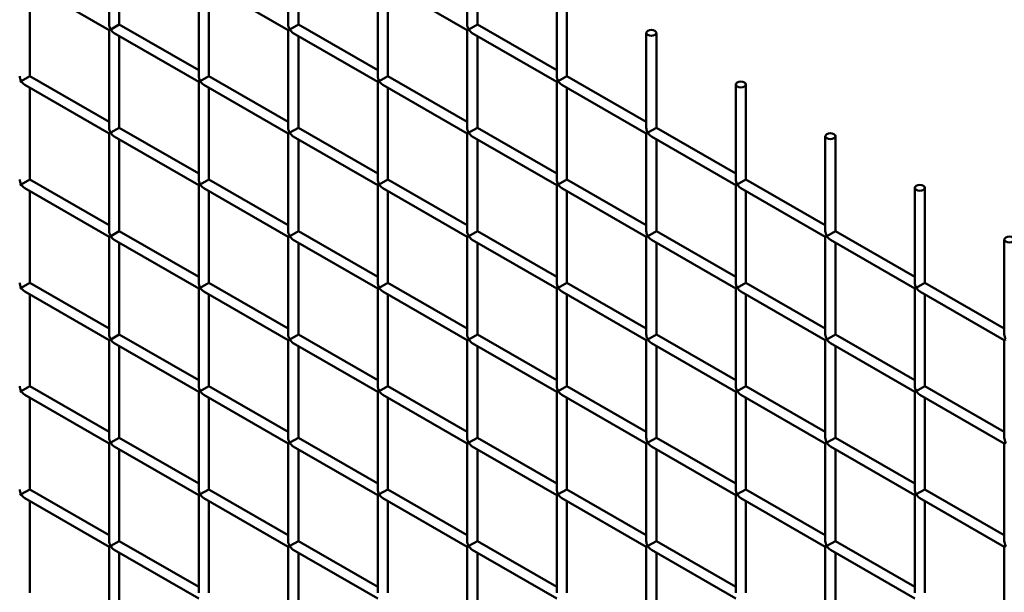
# Model space of a CAD drawing. Extents: x 3598 to 20400, y 768 to 10433.
# Drawn here: x 9443 to 9966, y 7359 to 7662 of the extents above; entities that cross this region are included whole.
import ezdxf

# ---------------------------------------------------------------- set-up
doc = ezdxf.new("R2010")
doc.units = 0
doc.layers.add('Visible (ISO)', color=7, linetype='Continuous', lineweight=50)

msp = doc.modelspace()

# ---------------------------------------------------------------- linework, layer by layer
at = {"layer": 'Visible (ISO)'}
for p, q in [((9490.96, 7659.8), (9490.96, 7711.51)), ((9585.88, 7659.8), (9585.88, 7711.51)), ((9496.33, 7659.8), (9496.33, 7708.41)), ((9591.25, 7659.8), (9591.25, 7708.41)), ((9680.8, 7659.8), (9680.8, 7710.1)), ((9686.17, 7659.8), (9686.17, 7710.1)), ((9490.96, 7656.7), (9446.18, 7682.55)), ((9448.87, 7632.4), (9448.87, 7681)), ((9538.42, 7632.4), (9538.42, 7684.1)), ((9585.88, 7656.7), (9541.1, 7682.55)), ((9543.79, 7632.4), (9543.79, 7681)), ((9633.34, 7632.4), (9633.34, 7684.1)), ((9680.8, 7656.7), (9636.02, 7682.55)), ((9638.71, 7632.4), (9638.71, 7681)), ((9728.26, 7632.4), (9728.26, 7682.7)), ((9733.63, 7632.4), (9733.63, 7682.7)), ((9496.33, 7659.8), (9491.75, 7657.16)), ((9538.42, 7635.5), (9496.33, 7659.8)), ((9591.25, 7659.8), (9586.67, 7657.16)), ((9633.34, 7635.5), (9591.25, 7659.8)), ((9686.17, 7659.8), (9681.59, 7657.16)), ((9728.26, 7635.5), (9686.17, 7659.8)), ((9490.96, 7656.7), (9491.75, 7657.16)), ((9490.96, 7605), (9490.96, 7656.7)), ((9538.42, 7629.3), (9493.64, 7655.15)), ((9496.33, 7605), (9496.33, 7653.6)), ((9585.88, 7656.7), (9586.67, 7657.16)), ((9585.88, 7605), (9585.88, 7656.7)), ((9633.34, 7629.3), (9588.56, 7655.15)), ((9591.25, 7605), (9591.25, 7653.6)), ((9680.8, 7656.7), (9681.59, 7657.16)), ((9680.8, 7605), (9680.8, 7656.7)), ((9728.26, 7629.3), (9683.48, 7655.15)), ((9686.17, 7605), (9686.17, 7653.6)), ((9775.72, 7605), (9775.72, 7655.29)), ((9781.09, 7605), (9781.09, 7655.29)), ((9443.5, 7629.3), (9444.29, 7629.76)), ((9448.87, 7632.4), (9444.29, 7629.76)), ((9490.96, 7601.9), (9446.18, 7627.75)), ((9490.96, 7608.1), (9448.87, 7632.4)), ((9538.42, 7629.3), (9539.21, 7629.76)), ((9538.42, 7577.6), (9538.42, 7629.3)), ((9543.79, 7632.4), (9539.21, 7629.76)), ((9585.88, 7601.9), (9541.1, 7627.75)), ((9585.88, 7608.1), (9543.79, 7632.4)), ((9633.34, 7629.3), (9634.13, 7629.76)), ((9633.34, 7577.6), (9633.34, 7629.3)), ((9638.71, 7632.4), (9634.13, 7629.76)), ((9680.8, 7601.9), (9636.02, 7627.75)), ((9680.8, 7608.1), (9638.71, 7632.4)), ((9728.26, 7629.3), (9729.05, 7629.76)), ((9728.26, 7577.6), (9728.26, 7629.3)), ((9733.63, 7632.4), (9729.05, 7629.76)), ((9775.72, 7601.9), (9730.94, 7627.75)), ((9775.72, 7608.1), (9733.63, 7632.4)), ((9823.18, 7577.6), (9823.18, 7627.89)), ((9828.55, 7577.6), (9828.55, 7627.89)), ((9448.87, 7577.6), (9448.87, 7626.2)), ((9543.79, 7577.6), (9543.79, 7626.2)), ((9638.71, 7577.6), (9638.71, 7626.2)), ((9733.63, 7577.6), (9733.63, 7626.2)), ((9490.96, 7601.9), (9491.75, 7602.36)), ((9490.96, 7550.2), (9490.96, 7601.9)), ((9496.33, 7605), (9491.75, 7602.36)), ((9538.42, 7580.7), (9496.33, 7605)), ((9585.88, 7601.9), (9586.67, 7602.36)), ((9585.88, 7550.2), (9585.88, 7601.9)), ((9591.25, 7605), (9586.67, 7602.36)), ((9633.34, 7580.7), (9591.25, 7605)), ((9680.8, 7601.9), (9681.59, 7602.36)), ((9680.8, 7550.2), (9680.8, 7601.9)), ((9686.17, 7605), (9681.59, 7602.36)), ((9728.26, 7580.7), (9686.17, 7605)), ((9775.72, 7601.9), (9776.51, 7602.36)), ((9775.72, 7550.2), (9775.72, 7601.9)), ((9781.09, 7605), (9776.51, 7602.36)), ((9823.18, 7580.7), (9781.09, 7605)), ((9538.42, 7574.5), (9493.64, 7600.35)), ((9496.33, 7550.2), (9496.33, 7598.8)), ((9633.34, 7574.5), (9588.56, 7600.35)), ((9591.25, 7550.2), (9591.25, 7598.8)), ((9728.26, 7574.5), (9683.48, 7600.35)), ((9686.17, 7550.2), (9686.17, 7598.8)), ((9823.18, 7574.5), (9778.41, 7600.35)), ((9781.09, 7550.2), (9781.09, 7598.8)), ((9870.64, 7550.2), (9870.64, 7600.49)), ((9876.01, 7550.2), (9876.01, 7600.49)), ((9448.87, 7577.6), (9444.29, 7574.95)), ((9490.96, 7553.3), (9448.87, 7577.6)), ((9543.79, 7577.6), (9539.21, 7574.95)), ((9585.88, 7553.3), (9543.79, 7577.6)), ((9638.71, 7577.6), (9634.13, 7574.95)), ((9680.8, 7553.3), (9638.71, 7577.6)), ((9733.63, 7577.6), (9729.05, 7574.95)), ((9775.72, 7553.3), (9733.63, 7577.6)), ((9828.55, 7577.6), (9823.97, 7574.95)), ((9870.64, 7553.3), (9828.55, 7577.6)), ((9443.5, 7574.5), (9444.29, 7574.95)), ((9490.96, 7547.1), (9446.18, 7572.95)), ((9448.87, 7522.8), (9448.87, 7571.4)), ((9538.42, 7574.5), (9539.21, 7574.95)), ((9538.42, 7522.8), (9538.42, 7574.5)), ((9585.88, 7547.1), (9541.1, 7572.95)), ((9543.79, 7522.8), (9543.79, 7571.4)), ((9633.34, 7574.5), (9634.13, 7574.95)), ((9633.34, 7522.8), (9633.34, 7574.5)), ((9680.8, 7547.1), (9636.02, 7572.95)), ((9638.71, 7522.8), (9638.71, 7571.4)), ((9728.26, 7574.5), (9729.05, 7574.95)), ((9728.26, 7522.8), (9728.26, 7574.5)), ((9775.72, 7547.1), (9730.94, 7572.95)), ((9733.63, 7522.8), (9733.63, 7571.4)), ((9823.18, 7574.5), (9823.97, 7574.95)), ((9823.18, 7522.8), (9823.18, 7574.5)), ((9870.64, 7547.1), (9825.87, 7572.95)), ((9828.55, 7522.8), (9828.55, 7571.4)), ((9918.1, 7522.8), (9918.1, 7573.09)), ((9923.47, 7522.8), (9923.47, 7573.09)), ((9496.33, 7550.2), (9491.75, 7547.55)), ((9538.42, 7525.9), (9496.33, 7550.2)), ((9591.25, 7550.2), (9586.67, 7547.55)), ((9633.34, 7525.9), (9591.25, 7550.2)), ((9686.17, 7550.2), (9681.59, 7547.55)), ((9728.26, 7525.9), (9686.17, 7550.2)), ((9781.09, 7550.2), (9776.51, 7547.55)), ((9823.18, 7525.9), (9781.09, 7550.2)), ((9876.01, 7550.2), (9871.43, 7547.55)), ((9918.1, 7525.9), (9876.01, 7550.2)), ((9490.96, 7547.1), (9491.75, 7547.55)), ((9490.96, 7495.4), (9490.96, 7547.1)), ((9538.42, 7519.7), (9493.64, 7545.55)), ((9496.33, 7495.4), (9496.33, 7544)), ((9585.88, 7547.1), (9586.67, 7547.55)), ((9585.88, 7495.4), (9585.88, 7547.1)), ((9633.34, 7519.7), (9588.56, 7545.55)), ((9591.25, 7495.4), (9591.25, 7544)), ((9680.8, 7547.1), (9681.59, 7547.55)), ((9680.8, 7495.4), (9680.8, 7547.1)), ((9728.26, 7519.7), (9683.48, 7545.55)), ((9686.17, 7495.4), (9686.17, 7544)), ((9775.72, 7547.1), (9776.51, 7547.55)), ((9775.72, 7495.4), (9775.72, 7547.1)), ((9823.18, 7519.7), (9778.41, 7545.55)), ((9781.09, 7495.4), (9781.09, 7544)), ((9870.64, 7547.1), (9871.43, 7547.55)), ((9870.64, 7495.4), (9870.64, 7547.1)), ((9918.1, 7519.7), (9873.33, 7545.55)), ((9876.01, 7495.4), (9876.01, 7544)), ((9965.56, 7495.4), (9965.56, 7545.69)), ((9443.5, 7519.7), (9444.29, 7520.15)), ((9448.87, 7522.8), (9444.29, 7520.15)), ((9490.96, 7492.3), (9446.18, 7518.15)), ((9490.96, 7498.5), (9448.87, 7522.8)), ((9538.42, 7519.7), (9539.21, 7520.15)), ((9538.42, 7468), (9538.42, 7519.7)), ((9543.79, 7522.8), (9539.21, 7520.15)), ((9585.88, 7492.3), (9541.1, 7518.15)), ((9585.88, 7498.5), (9543.79, 7522.8)), ((9633.34, 7519.7), (9634.13, 7520.15)), ((9633.34, 7468), (9633.34, 7519.7)), ((9638.71, 7522.8), (9634.13, 7520.15)), ((9680.8, 7492.3), (9636.02, 7518.15)), ((9680.8, 7498.5), (9638.71, 7522.8)), ((9728.26, 7519.7), (9729.05, 7520.15)), ((9728.26, 7468), (9728.26, 7519.7)), ((9733.63, 7522.8), (9729.05, 7520.15)), ((9775.72, 7492.3), (9730.94, 7518.15)), ((9775.72, 7498.5), (9733.63, 7522.8)), ((9823.18, 7519.7), (9823.97, 7520.15)), ((9823.18, 7468), (9823.18, 7519.7)), ((9828.55, 7522.8), (9823.97, 7520.15)), ((9870.64, 7492.3), (9825.87, 7518.15)), ((9870.64, 7498.5), (9828.55, 7522.8)), ((9918.1, 7519.7), (9918.89, 7520.15)), ((9918.1, 7468), (9918.1, 7519.7)), ((9923.47, 7522.8), (9918.89, 7520.15)), ((9965.56, 7492.3), (9920.79, 7518.15)), ((9965.56, 7498.5), (9923.47, 7522.8)), ((9448.87, 7468), (9448.87, 7516.6)), ((9543.79, 7468), (9543.79, 7516.6)), ((9638.71, 7468), (9638.71, 7516.6)), ((9733.63, 7468), (9733.63, 7516.6)), ((9828.55, 7468), (9828.55, 7516.6)), ((9923.47, 7468), (9923.47, 7516.6)), ((9490.96, 7492.3), (9491.75, 7492.75)), ((9490.96, 7440.59), (9490.96, 7492.3)), ((9496.33, 7495.4), (9491.75, 7492.75)), ((9538.42, 7471.1), (9496.33, 7495.4)), ((9585.88, 7492.3), (9586.67, 7492.75)), ((9585.88, 7440.59), (9585.88, 7492.3)), ((9591.25, 7495.4), (9586.67, 7492.75)), ((9633.34, 7471.1), (9591.25, 7495.4)), ((9680.8, 7492.3), (9681.59, 7492.75)), ((9680.8, 7440.59), (9680.8, 7492.3)), ((9686.17, 7495.4), (9681.59, 7492.75)), ((9728.26, 7471.1), (9686.17, 7495.4)), ((9775.72, 7492.3), (9776.51, 7492.75)), ((9775.72, 7440.59), (9775.72, 7492.3)), ((9781.09, 7495.4), (9776.51, 7492.75)), ((9823.18, 7471.1), (9781.09, 7495.4)), ((9870.64, 7492.3), (9871.43, 7492.75)), ((9870.64, 7440.59), (9870.64, 7492.3)), ((9876.01, 7495.4), (9871.43, 7492.75)), ((9918.1, 7471.1), (9876.01, 7495.4)), ((9965.56, 7492.3), (9966.35, 7492.75)), ((9965.56, 7440.59), (9965.56, 7492.3)), ((9538.42, 7464.9), (9493.64, 7490.75)), ((9496.33, 7440.59), (9496.33, 7489.2)), ((9633.34, 7464.9), (9588.56, 7490.75)), ((9591.25, 7440.59), (9591.25, 7489.2)), ((9728.26, 7464.9), (9683.48, 7490.75)), ((9686.17, 7440.59), (9686.17, 7489.2)), ((9823.18, 7464.9), (9778.41, 7490.75)), ((9781.09, 7440.59), (9781.09, 7489.2)), ((9918.1, 7464.9), (9873.33, 7490.75)), ((9876.01, 7440.59), (9876.01, 7489.2)), ((9448.87, 7468), (9444.29, 7465.35)), ((9490.96, 7443.69), (9448.87, 7468)), ((9543.79, 7468), (9539.21, 7465.35)), ((9585.88, 7443.69), (9543.79, 7468)), ((9638.71, 7468), (9634.13, 7465.35)), ((9680.8, 7443.69), (9638.71, 7468)), ((9733.63, 7468), (9729.05, 7465.35)), ((9775.72, 7443.69), (9733.63, 7468)), ((9828.55, 7468), (9823.97, 7465.35)), ((9870.64, 7443.69), (9828.55, 7468)), ((9923.47, 7468), (9918.89, 7465.35)), ((9965.56, 7443.69), (9923.47, 7468)), ((9443.5, 7464.9), (9444.29, 7465.35)), ((9490.96, 7437.49), (9446.18, 7463.35)), ((9448.87, 7413.19), (9448.87, 7461.8)), ((9538.42, 7464.9), (9539.21, 7465.35)), ((9538.42, 7413.19), (9538.42, 7464.9)), ((9585.88, 7437.49), (9541.1, 7463.35)), ((9543.79, 7413.19), (9543.79, 7461.8)), ((9633.34, 7464.9), (9634.13, 7465.35)), ((9633.34, 7413.19), (9633.34, 7464.9)), ((9680.8, 7437.49), (9636.02, 7463.35)), ((9638.71, 7413.19), (9638.71, 7461.8)), ((9728.26, 7464.9), (9729.05, 7465.35)), ((9728.26, 7413.19), (9728.26, 7464.9)), ((9775.72, 7437.49), (9730.94, 7463.35)), ((9733.63, 7413.19), (9733.63, 7461.8)), ((9823.18, 7464.9), (9823.97, 7465.35)), ((9823.18, 7413.19), (9823.18, 7464.9)), ((9870.64, 7437.49), (9825.87, 7463.35)), ((9828.55, 7413.19), (9828.55, 7461.8)), ((9918.1, 7464.9), (9918.89, 7465.35)), ((9918.1, 7413.19), (9918.1, 7464.9)), ((9965.56, 7437.49), (9920.79, 7463.35)), ((9923.47, 7413.19), (9923.47, 7461.8)), ((9496.33, 7440.59), (9491.75, 7437.95)), ((9538.42, 7416.29), (9496.33, 7440.59)), ((9591.25, 7440.59), (9586.67, 7437.95)), ((9633.34, 7416.29), (9591.25, 7440.59)), ((9686.17, 7440.59), (9681.59, 7437.95)), ((9728.26, 7416.29), (9686.17, 7440.59)), ((9781.09, 7440.59), (9776.51, 7437.95)), ((9823.18, 7416.29), (9781.09, 7440.59)), ((9876.01, 7440.59), (9871.43, 7437.95)), ((9918.1, 7416.29), (9876.01, 7440.59)), ((9490.96, 7437.49), (9491.75, 7437.95)), ((9490.96, 7385.79), (9490.96, 7437.49)), ((9538.42, 7410.09), (9493.64, 7435.94)), ((9496.33, 7385.79), (9496.33, 7434.39)), ((9585.88, 7437.49), (9586.67, 7437.95)), ((9585.88, 7385.79), (9585.88, 7437.49)), ((9633.34, 7410.09), (9588.56, 7435.94)), ((9591.25, 7385.79), (9591.25, 7434.39)), ((9680.8, 7437.49), (9681.59, 7437.95)), ((9680.8, 7385.79), (9680.8, 7437.49)), ((9728.26, 7410.09), (9683.48, 7435.94)), ((9686.17, 7385.79), (9686.17, 7434.39)), ((9775.72, 7437.49), (9776.51, 7437.95)), ((9775.72, 7385.79), (9775.72, 7437.49)), ((9823.18, 7410.09), (9778.41, 7435.94)), ((9781.09, 7385.79), (9781.09, 7434.39)), ((9870.64, 7437.49), (9871.43, 7437.95)), ((9870.64, 7385.79), (9870.64, 7437.49)), ((9918.1, 7410.09), (9873.33, 7435.94)), ((9876.01, 7385.79), (9876.01, 7434.39)), ((9965.56, 7437.49), (9966.35, 7437.95)), ((9965.56, 7385.79), (9965.56, 7437.49)), ((9443.5, 7410.09), (9444.29, 7410.55)), ((9448.87, 7413.19), (9444.29, 7410.55)), ((9490.96, 7382.69), (9446.18, 7408.54)), ((9490.96, 7388.89), (9448.87, 7413.19)), ((9538.42, 7410.09), (9539.21, 7410.55)), ((9538.42, 7358.39), (9538.42, 7410.09)), ((9543.79, 7413.19), (9539.21, 7410.55)), ((9585.88, 7382.69), (9541.1, 7408.54)), ((9585.88, 7388.89), (9543.79, 7413.19)), ((9633.34, 7410.09), (9634.13, 7410.55)), ((9633.34, 7358.39), (9633.34, 7410.09)), ((9638.71, 7413.19), (9634.13, 7410.55)), ((9680.8, 7382.69), (9636.02, 7408.54)), ((9680.8, 7388.89), (9638.71, 7413.19)), ((9728.26, 7410.09), (9729.05, 7410.55)), ((9728.26, 7358.39), (9728.26, 7410.09)), ((9733.63, 7413.19), (9729.05, 7410.55)), ((9775.72, 7382.69), (9730.94, 7408.54)), ((9775.72, 7388.89), (9733.63, 7413.19)), ((9823.18, 7410.09), (9823.97, 7410.55)), ((9823.18, 7358.39), (9823.18, 7410.09)), ((9828.55, 7413.19), (9823.97, 7410.55)), ((9870.64, 7382.69), (9825.87, 7408.54)), ((9870.64, 7388.89), (9828.55, 7413.19)), ((9918.1, 7410.09), (9918.89, 7410.55)), ((9918.1, 7358.39), (9918.1, 7410.09)), ((9923.47, 7413.19), (9918.89, 7410.55)), ((9965.56, 7382.69), (9920.79, 7408.54)), ((9965.56, 7388.89), (9923.47, 7413.19)), ((9448.87, 7358.39), (9448.87, 7406.99)), ((9543.79, 7358.39), (9543.79, 7406.99)), ((9638.71, 7358.39), (9638.71, 7406.99)), ((9733.63, 7358.39), (9733.63, 7406.99)), ((9828.55, 7358.39), (9828.55, 7406.99)), ((9923.47, 7358.39), (9923.47, 7406.99)), ((9490.96, 7382.69), (9491.75, 7383.15)), ((9490.96, 7330.99), (9490.96, 7382.69)), ((9496.33, 7385.79), (9491.75, 7383.15)), ((9538.42, 7361.49), (9496.33, 7385.79)), ((9585.88, 7382.69), (9586.67, 7383.15)), ((9585.88, 7330.99), (9585.88, 7382.69)), ((9591.25, 7385.79), (9586.67, 7383.15)), ((9633.34, 7361.49), (9591.25, 7385.79)), ((9680.8, 7382.69), (9681.59, 7383.15)), ((9680.8, 7330.99), (9680.8, 7382.69)), ((9686.17, 7385.79), (9681.59, 7383.15)), ((9728.26, 7361.49), (9686.17, 7385.79)), ((9775.72, 7382.69), (9776.51, 7383.15)), ((9775.72, 7330.99), (9775.72, 7382.69)), ((9781.09, 7385.79), (9776.51, 7383.15)), ((9823.18, 7361.49), (9781.09, 7385.79)), ((9870.64, 7382.69), (9871.43, 7383.15)), ((9870.64, 7330.99), (9870.64, 7382.69)), ((9876.01, 7385.79), (9871.43, 7383.15)), ((9918.1, 7361.49), (9876.01, 7385.79)), ((9965.56, 7382.69), (9966.35, 7383.15)), ((9965.56, 7330.99), (9965.56, 7382.69)), ((9538.42, 7355.29), (9493.64, 7381.14)), ((9496.33, 7330.99), (9496.33, 7379.59)), ((9633.34, 7355.29), (9588.56, 7381.14)), ((9591.25, 7330.99), (9591.25, 7379.59)), ((9728.26, 7355.29), (9683.48, 7381.14)), ((9686.17, 7330.99), (9686.17, 7379.59)), ((9823.18, 7355.29), (9778.41, 7381.14)), ((9781.09, 7330.99), (9781.09, 7379.59)), ((9918.1, 7355.29), (9873.33, 7381.14)), ((9876.01, 7330.99), (9876.01, 7379.59))]:
    msp.add_line(p, q, dxfattribs=at)
for centre, start_param, end_param in [((9493.64, 7658.25), 0.785398, 1.570796), ((9588.56, 7658.25), 0.785398, 1.570796), ((9683.48, 7658.25), 0.785398, 1.570796), ((9493.64, 7658.25), 1.570796, 2.356194), ((9588.56, 7658.25), 1.570796, 2.356194), ((9683.48, 7658.25), 1.570796, 2.356194), ((9446.18, 7630.85), 0.785398, 1.570796), ((9446.18, 7630.85), 1.570796, 2.356194), ((9541.1, 7630.85), 0.785398, 1.570796), ((9541.1, 7630.85), 1.570796, 2.356194), ((9636.02, 7630.85), 0.785398, 1.570796), ((9636.02, 7630.85), 1.570796, 2.356194), ((9730.94, 7630.85), 0.785398, 1.570796), ((9730.94, 7630.85), 1.570796, 2.356194), ((9493.64, 7603.45), 0.785398, 1.570796), ((9493.64, 7603.45), 1.570796, 2.356194), ((9588.56, 7603.45), 0.785398, 1.570796), ((9588.56, 7603.45), 1.570796, 2.356194), ((9683.48, 7603.45), 0.785398, 1.570796), ((9683.48, 7603.45), 1.570796, 2.356194), ((9778.41, 7603.45), 0.785398, 1.570796), ((9778.41, 7603.45), 1.570796, 2.356194), ((9446.18, 7576.05), 0.785398, 1.570796), ((9541.1, 7576.05), 0.785398, 1.570796), ((9636.02, 7576.05), 0.785398, 1.570796), ((9730.94, 7576.05), 0.785398, 1.570796), ((9825.87, 7576.05), 0.785398, 1.570796), ((9446.18, 7576.05), 1.570796, 2.356194), ((9541.1, 7576.05), 1.570796, 2.356194), ((9636.02, 7576.05), 1.570796, 2.356194), ((9730.94, 7576.05), 1.570796, 2.356194), ((9825.87, 7576.05), 1.570796, 2.356194), ((9493.64, 7548.65), 0.785398, 1.570796), ((9588.56, 7548.65), 0.785398, 1.570796), ((9683.48, 7548.65), 0.785398, 1.570796), ((9778.41, 7548.65), 0.785398, 1.570796), ((9873.33, 7548.65), 0.785398, 1.570796), ((9493.64, 7548.65), 1.570796, 2.356194), ((9588.56, 7548.65), 1.570796, 2.356194), ((9683.48, 7548.65), 1.570796, 2.356194), ((9778.41, 7548.65), 1.570796, 2.356194), ((9873.33, 7548.65), 1.570796, 2.356194), ((9446.18, 7521.25), 0.785398, 1.570796), ((9446.18, 7521.25), 1.570796, 2.356194), ((9541.1, 7521.25), 0.785398, 1.570796), ((9541.1, 7521.25), 1.570796, 2.356194), ((9636.02, 7521.25), 0.785398, 1.570796), ((9636.02, 7521.25), 1.570796, 2.356194), ((9730.94, 7521.25), 0.785398, 1.570796), ((9730.94, 7521.25), 1.570796, 2.356194), ((9825.87, 7521.25), 0.785398, 1.570796), ((9825.87, 7521.25), 1.570796, 2.356194), ((9920.79, 7521.25), 0.785398, 1.570796), ((9920.79, 7521.25), 1.570796, 2.356194), ((9493.64, 7493.85), 0.785398, 1.570796), ((9493.64, 7493.85), 1.570796, 2.356194), ((9588.56, 7493.85), 0.785398, 1.570796), ((9588.56, 7493.85), 1.570796, 2.356194), ((9683.48, 7493.85), 0.785398, 1.570796), ((9683.48, 7493.85), 1.570796, 2.356194), ((9778.41, 7493.85), 0.785398, 1.570796), ((9778.41, 7493.85), 1.570796, 2.356194), ((9873.33, 7493.85), 0.785398, 1.570796), ((9873.33, 7493.85), 1.570796, 2.356194), ((9968.25, 7493.85), 0.785398, 1.570796), ((9446.18, 7466.45), 0.785398, 1.570796), ((9541.1, 7466.45), 0.785398, 1.570796), ((9636.02, 7466.45), 0.785398, 1.570796), ((9730.94, 7466.45), 0.785398, 1.570796), ((9825.87, 7466.45), 0.785398, 1.570796), ((9920.79, 7466.45), 0.785398, 1.570796), ((9446.18, 7466.45), 1.570796, 2.356194), ((9541.1, 7466.45), 1.570796, 2.356194), ((9636.02, 7466.45), 1.570796, 2.356194), ((9730.94, 7466.45), 1.570796, 2.356194), ((9825.87, 7466.45), 1.570796, 2.356194), ((9920.79, 7466.45), 1.570796, 2.356194), ((9493.64, 7439.04), 0.785398, 1.570796), ((9588.56, 7439.04), 0.785398, 1.570796), ((9683.48, 7439.04), 0.785398, 1.570796), ((9778.41, 7439.04), 0.785398, 1.570796), ((9873.33, 7439.04), 0.785398, 1.570796), ((9968.25, 7439.04), 0.785398, 1.570796), ((9493.64, 7439.04), 1.570796, 2.356194), ((9588.56, 7439.04), 1.570796, 2.356194), ((9683.48, 7439.04), 1.570796, 2.356194), ((9778.41, 7439.04), 1.570796, 2.356194), ((9873.33, 7439.04), 1.570796, 2.356194), ((9446.18, 7411.64), 0.785398, 1.570796), ((9446.18, 7411.64), 1.570796, 2.356194), ((9541.1, 7411.64), 0.785398, 1.570796), ((9541.1, 7411.64), 1.570796, 2.356194), ((9636.02, 7411.64), 0.785398, 1.570796), ((9636.02, 7411.64), 1.570796, 2.356194), ((9730.94, 7411.64), 0.785398, 1.570796), ((9730.94, 7411.64), 1.570796, 2.356194), ((9825.87, 7411.64), 0.785398, 1.570796), ((9825.87, 7411.64), 1.570796, 2.356194), ((9920.79, 7411.64), 0.785398, 1.570796), ((9920.79, 7411.64), 1.570796, 2.356194), ((9493.64, 7384.24), 0.785398, 1.570796), ((9493.64, 7384.24), 1.570796, 2.356194), ((9588.56, 7384.24), 0.785398, 1.570796), ((9588.56, 7384.24), 1.570796, 2.356194), ((9683.48, 7384.24), 0.785398, 1.570796), ((9683.48, 7384.24), 1.570796, 2.356194), ((9778.41, 7384.24), 0.785398, 1.570796), ((9778.41, 7384.24), 1.570796, 2.356194), ((9873.33, 7384.24), 0.785398, 1.570796), ((9873.33, 7384.24), 1.570796, 2.356194), ((9968.25, 7384.24), 0.785398, 1.570796)]:
    msp.add_ellipse(centre, major_axis=(-1.9, 3.29), ratio=0.57735, start_param=start_param, end_param=end_param, dxfattribs=at)
for centre in [(9778.41, 7655.29), (9825.87, 7627.89), (9873.33, 7600.49), (9920.79, 7573.09), (9968.25, 7545.69)]:
    msp.add_ellipse(centre, major_axis=(2.68, 0), ratio=0.57735, dxfattribs=at)

doc.saveas('drawing.dxf')
